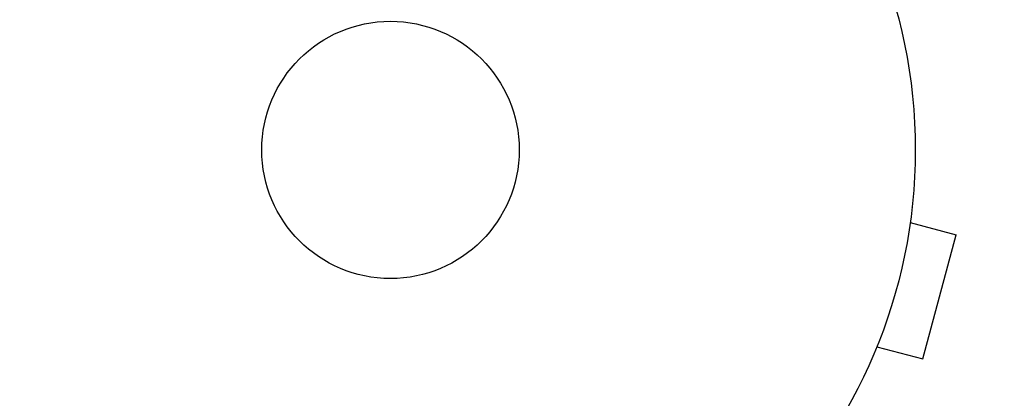
# Model space of a CAD drawing. Units: millimetres. Extents: x -5120 to 2316, y -4363 to 5120.
# Drawn here: x 728 to 827, y 740 to 778 of the extents above; entities that cross this region are included whole.
import ezdxf

# ---------------------------------------------------------------- set-up
doc = ezdxf.new("R2010")
doc.units = ezdxf.units.MM
doc.header["$LTSCALE"] = 20
doc.linetypes.add('HIDDEN', pattern=[9.525, 6.35, -3.175])
for name, color, linetype in [('2d', 230, 'Continuous'), ('EN-Free_Space', 10, 'HIDDEN'), ('EN-Free_Space_Hatch', 10, 'HIDDEN'), ('EN-SafetyZone', 93, 'HIDDEN')]:
    doc.layers.add(name, color=color, linetype=linetype)

msp = doc.modelspace()

# ---------------------------------------------------------------- hatches: boundary and pattern name
at = {"layer": 'EN-Free_Space_Hatch'}
h = msp.add_hatch(dxfattribs=at)
h.set_pattern_fill('ANSI31', color=256, scale=100)
h.set_pattern_definition([(45, (-2546.54, 0.003), (-224.506, 224.506), [])])
edge = h.paths.add_edge_path()
edge.add_arc((382.545, -25), 1000, 90, 180)
edge.add_line((-617.455, -25), (-617.455, -2388))
edge.add_arc((341.133, -2405.154), 958.741, 178.974829, 272.475619)
edge.add_arc((423.957, -2405.154), 958.741, 267.524381, 361.025171)
edge.add_line((1382.545, -2388), (1382.545, -25))
edge.add_arc((382.545, -25), 1000, 0, 90)
edge = h.paths.add_edge_path()
edge.add_line((-3546.545, 0.003), (-3546.545, -1751.45))
edge.add_arc((-2546.545, -1751.45), 1000, 180, 360)
edge.add_line((-1546.545, -1751.45), (-1546.545, 0.003))
edge.add_arc((-2546.545, 0.003), 1000, 360, 540)

# ---------------------------------------------------------------- linework, layer by layer
at = {"layer": '2d'}
for p, q in [((817.775, 759.255), (817.762, 759.209)), ((817.775, 759.255), (817.768, 759.257)), ((817.579, 757.754), (822.216, 756.512)), ((818.851, 743.955), (822.216, 756.512)), ((814.215, 745.197), (818.851, 743.955)), ((813.646, 743.846), (813.633, 743.8)), ((813.633, 743.8), (813.626, 743.802))]:
    msp.add_line(p, q, dxfattribs=at)
for radius in [53, 13]:
    msp.add_circle((765.089, 765.089), radius, dxfattribs=at)
at = {"layer": 'EN-Free_Space', "flags": 128}
msp.add_lwpolyline([(382.545, 975, 0.414214), (-617.455, -25), (-617.455, -2388, 0.432225), (382.545, -3363, 0.432225), (1382.545, -2388), (1382.545, -25, 0.414214)], format="xyb", close=True, dxfattribs=at)
at = {"layer": 'EN-SafetyZone', "flags": 128}
msp.add_lwpolyline([(-2929.09, 5119.89, -0.043907), (-2546.545, 5086.232, -0.043907), (-2164, 5119.89, -0.500146), (-61.118, 2314.685, -0.072293), (382.545, 2267.967, -0.569013), (2267.967, 382.545, -0.177804), (2158.379, -680.974), (2158.458, -1442.689, -0.213476), (1658.458, -2561.034), (1658.458, -3363, -0.414214), (658.458, -4363), (106.458, -4363, -0.414214), (-893.542, -3363), (-893.542, -2561.034, -0.020829), (-983.102, -2473.951, -0.275631), (-2321.545, -3272.447), (-2771.545, -3272.447, -0.355926), (-4261.306, -2058.124), (-4535.924, -724.101, -0.26461), (-5030.09, 1385.898), (-5030.09, 2308.281, -0.501098)], format="xyb", close=True, dxfattribs=at)

doc.saveas('drawing.dxf')
